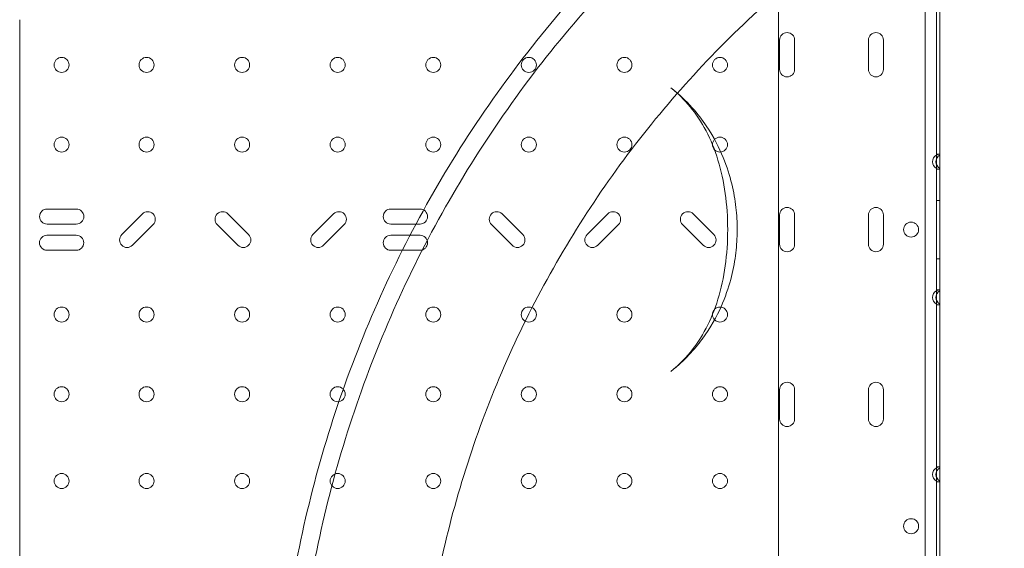
# Model space of a CAD drawing. Units: millimetres. Extents: x -2281 to 9719, y -3866 to 8134.
# Drawn here: x 4568 to 5124, y 801 to 1099 of the extents above; entities that cross this region are included whole.
import ezdxf

# ---------------------------------------------------------------- set-up
doc = ezdxf.new("R2010")
doc.units = ezdxf.units.MM
doc.header["$MEASUREMENT"] = 0

msp = doc.modelspace()

# ---------------------------------------------------------------- linework, layer by layer
at = {"color": 0, "linetype": 'Continuous', "lineweight": 0}
for p, q in [((5079.19, 1263.74), (5079.19, 697.74)), ((4996.28, 785.77), (4996.28, 1175.67)), ((5085.49, 1023.32), (5085.49, 1114.79)), ((5087.49, 1115.29), (5087.49, 1022.82)), ((5087.49, 1115.29), (5087.49, 1022.82)), ((4567.52, 1099.28), (4567.52, 1074.37)), ((4996.88, 1087.71), (4996.88, 1071.21)), ((5005.38, 1071.21), (5005.38, 1087.71)), ((5047.08, 1087.71), (5047.08, 1071.21)), ((5055.58, 1071.21), (5055.58, 1087.71)), ((4567.52, 1074.37), (4567.52, 1071.56)), ((4567.52, 1071.56), (4567.52, 889.88)), ((5087.49, 1023.32), (5085.49, 1023.32)), ((5085.49, 1023.32), (5085.49, 1020.51)), ((5085.49, 1020.51), (5085.49, 1019.05)), ((5085.49, 1019.05), (5085.49, 1017.6)), ((5087.49, 1022.82), (5087.49, 1015.29)), ((5087.49, 1019.05), (5087.49, 1022.82)), ((5087.49, 1015.29), (5087.49, 1019.05)), ((5085.49, 1017.6), (5085.49, 1014.79)), ((5085.49, 1014.79), (5087.49, 1014.79)), ((5085.49, 946.69), (5085.49, 1014.79)), ((5087.49, 1015.29), (5087.49, 946.19)), ((5087.49, 1015.29), (5087.49, 980.74)), ((5085.49, 997.24), (5087.49, 997.24)), ((4599.51, 992.35), (4582.98, 992.35)), ((4793.74, 992.35), (4777.21, 992.35)), ((4636.88, 989.57), (4625.19, 977.87)), ((4696.87, 977.87), (4685.18, 989.57)), ((4744.88, 989.57), (4733.19, 977.87)), ((4851.77, 977.87), (4840.08, 989.57)), ((4899.78, 989.57), (4888.09, 977.87)), ((4959.77, 977.87), (4948.08, 989.57)), ((4996.88, 988.99), (4996.88, 972.45)), ((5005.38, 972.45), (5005.38, 988.99)), ((5047.08, 988.99), (5047.08, 972.45)), ((5055.58, 972.45), (5055.58, 988.99)), ((4582.98, 983.85), (4599.51, 983.85)), ((4631.2, 971.86), (4642.89, 983.55)), ((4679.16, 983.55), (4690.86, 971.86)), ((4739.2, 971.86), (4750.89, 983.55)), ((4777.21, 983.85), (4793.74, 983.85)), ((4834.06, 983.55), (4845.76, 971.86)), ((4894.1, 971.86), (4905.79, 983.55)), ((4942.06, 983.55), (4953.76, 971.86)), ((5087.49, 980.74), (5087.5, 800.74)), ((4599.48, 977.55), (4582.94, 977.55)), ((4793.71, 977.55), (4777.17, 977.55)), ((4582.94, 969.05), (4599.48, 969.05)), ((4777.17, 969.05), (4793.71, 969.05)), ((5085.49, 964.24), (5087.49, 964.24)), ((5087.49, 946.69), (5085.49, 946.69)), ((5085.49, 946.69), (5085.49, 943.87)), ((5087.49, 942.42), (5087.49, 946.19)), ((5085.49, 943.87), (5085.49, 942.42)), ((5085.49, 942.42), (5085.49, 940.97)), ((5085.49, 940.97), (5085.49, 938.15)), ((5087.49, 938.65), (5087.49, 942.42)), ((5085.49, 938.15), (5087.49, 938.15)), ((5085.49, 846.69), (5085.49, 938.15)), ((5087.49, 938.65), (5087.49, 846.19)), ((4996.88, 890.26), (4996.88, 873.76)), ((5005.38, 873.76), (5005.38, 890.26)), ((5047.08, 890.26), (5047.08, 873.76)), ((5055.58, 873.76), (5055.58, 890.26)), ((4567.52, 889.88), (4567.52, 887.07)), ((4567.52, 887.07), (4567.52, 862.16)), ((4567.52, 862.16), (4567.52, 768.15)), ((5087.49, 846.69), (5085.49, 846.69)), ((5085.49, 846.69), (5085.49, 843.87)), ((5087.49, 838.69), (5087.49, 846.19)), ((5085.49, 843.87), (5085.49, 841)), ((5085.49, 841), (5085.49, 838.19)), ((5085.49, 838.19), (5087.49, 838.19)), ((5085.49, 723.29), (5085.49, 838.19)), ((5087.49, 838.69), (5087.49, 722.79))]:
    msp.add_line(p, q, dxfattribs=at)
for centre in [(4591.2, 1073.73), (4639.2, 1073.73), (4693.2, 1073.73), (4747.2, 1073.73), (4801.2, 1073.73), (4855.2, 1073.73), (4909.2, 1073.73), (4963.2, 1073.73), (4591.2, 1028.73), (4639.2, 1028.73), (4693.2, 1028.73), (4747.2, 1028.73), (4801.2, 1028.73), (4855.2, 1028.73), (4909.2, 1028.73), (4963.2, 1028.73), (5071.18, 980.72), (4591.2, 932.74), (4639.2, 932.74), (4693.2, 932.74), (4747.2, 932.74), (4801.2, 932.74), (4855.2, 932.74), (4909.2, 932.74), (4963.2, 932.74), (4591.2, 887.74), (4639.2, 887.74), (4693.2, 887.74), (4747.2, 887.74), (4801.2, 887.74), (4855.2, 887.74), (4909.2, 887.74), (4963.2, 887.74), (4591.2, 838.74), (4639.2, 838.74), (4693.2, 838.74), (4747.2, 838.74), (4801.2, 838.74), (4855.2, 838.74), (4909.2, 838.74), (4963.2, 838.74), (5071.18, 813.22)]:
    msp.add_circle(centre, 4.25, dxfattribs=at)
for centre, start, end in [((5001.13, 1087.71), 0, 180), ((5051.33, 1087.71), 0, 180), ((5001.13, 1071.21), 180, 0), ((5051.33, 1071.21), 180, 0), ((5087.49, 1019.04), 118.0725, 241.9275), ((5089.49, 1019.07), 118.0725, 180.2236), ((5089.49, 1019.04), 179.7764, 241.9275), ((5087.49, 1019.04), 90, 118.0725), ((5087.49, 1019.04), 241.9275, 270), ((4582.98, 988.1), 90, 270), ((4599.51, 988.1), 270, 90), ((4639.88, 986.56), 315, 135), ((4682.17, 986.56), 45, 225), ((4747.88, 986.56), 315, 135), ((4777.21, 988.1), 90, 270), ((4793.74, 988.1), 270, 90), ((4837.07, 986.56), 45, 225), ((4902.78, 986.56), 315, 135), ((4945.07, 986.56), 45, 225), ((5001.13, 988.99), 0, 180), ((5051.33, 988.99), 0, 180), ((4582.94, 973.3), 90, 270), ((4599.48, 973.3), 270, 90), ((4628.19, 974.87), 135, 315), ((4693.86, 974.87), 225, 45), ((4736.19, 974.87), 135, 315), ((4777.17, 973.3), 90, 270), ((4793.71, 973.3), 270, 90), ((4848.76, 974.87), 225, 45), ((4891.09, 974.87), 135, 315), ((4956.76, 974.87), 225, 45), ((5001.13, 972.45), 180, 0), ((5051.33, 972.45), 180, 0), ((5087.49, 942.44), 118.0725, 241.9275), ((5089.49, 942.44), 118.0725, 180.2236), ((5087.49, 942.44), 90, 118.0725), ((5089.49, 942.4), 179.7764, 241.9275), ((5087.49, 942.44), 241.9275, 270), ((5001.13, 890.26), 0, 180), ((5051.33, 890.26), 0, 180), ((5001.13, 873.76), 180, 0), ((5051.33, 873.76), 180, 0), ((5087.49, 842.44), 118.0725, 241.9275), ((5089.49, 842.44), 118.0725, 241.9275), ((5087.49, 842.44), 90, 118.0725), ((5087.49, 842.44), 241.9275, 270)]:
    msp.add_arc(centre, 4.25, start, end, dxfattribs=at)
for points, knots in [([(4721.38, 552.15), (4718.69, 567.87), (4713.62, 605.6), (4710.67, 665.73), (4713.92, 732), (4723.66, 797.63), (4739.78, 861.99), (4762.13, 924.46), (4790.49, 984.44), (4824.6, 1041.35), (4864.13, 1094.64), (4908.68, 1143.8), (4957.84, 1188.35), (5011.13, 1227.88), (5068.04, 1261.99), (5128.02, 1290.36), (5190.49, 1312.71), (5254.85, 1328.83), (5320.48, 1338.57), (5364.65, 1340.74), (5386.74, 1340.74)], [4.543314, 4.543314, 4.543314, 4.543314, 4.614213, 4.712387, 4.810562, 4.908737, 5.006911, 5.105086, 5.203261, 5.301436, 5.39961, 5.497785, 5.59596, 5.694135, 5.792309, 5.890484, 5.988659, 6.086834, 6.185008, 6.283183, 6.283183, 6.283183, 6.283183]), ([(5386.75, 1340.74), (5408.83, 1340.74), (5453.01, 1338.57), (5518.64, 1328.84), (5583, 1312.71), (5645.47, 1290.36), (5705.45, 1262), (5762.36, 1227.89), (5815.65, 1188.37), (5864.81, 1143.81), (5909.37, 1094.65), (5948.89, 1041.36), (5983, 984.45), (6011.37, 924.47), (6033.72, 862), (6049.85, 797.64), (6059.58, 732.02), (6062.84, 665.75), (6059.58, 599.48), (6049.85, 533.85), (6033.73, 469.49), (6011.38, 407.02), (5983.01, 347.04), (5948.9, 290.13), (5909.38, 236.84), (5864.82, 187.68), (5815.66, 143.12), (5762.37, 103.6), (5705.46, 69.49), (5645.49, 41.12), (5583.02, 18.77), (5518.66, 2.65), (5453.03, -7.09), (5386.76, -10.35), (5320.49, -7.09), (5254.86, 2.64), (5190.5, 18.76), (5128.03, 41.12), (5068.06, 69.48), (5011.15, 103.59), (4957.86, 143.11), (4908.69, 187.67), (4864.14, 236.83), (4824.61, 290.12), (4790.5, 347.03), (4762.13, 407.01), (4739.78, 469.47), (4727.54, 518.34), (4722.41, 546.1), (4721.38, 552.15)], [0, 0, 0, 0, 0.098175, 0.196349, 0.294524, 0.392699, 0.490874, 0.589048, 0.687223, 0.785398, 0.883573, 0.981747, 1.079922, 1.178097, 1.276272, 1.374446, 1.472621, 1.570796, 1.66897, 1.767145, 1.86532, 1.963495, 2.061669, 2.159844, 2.258019, 2.356194, 2.454368, 2.552543, 2.650718, 2.748893, 2.847067, 2.945242, 3.043417, 3.141591, 3.239766, 3.337941, 3.436116, 3.53429, 3.632465, 3.73064, 3.828815, 3.926989, 4.025164, 4.123339, 4.221514, 4.319688, 4.417863, 4.516038, 4.543314, 4.543314, 4.543314, 4.543314]), ([(4802.98, 550.72), (4799.28, 569.47), (4793.65, 607.68), (4790.8, 665.73), (4793.66, 724.15), (4802.25, 782), (4816.46, 838.73), (4836.16, 893.79), (4861.16, 946.66), (4891.23, 996.83), (4926.07, 1043.8), (4965.34, 1087.14), (5008.68, 1126.41), (5055.65, 1161.25), (5105.81, 1191.32), (5158.68, 1216.33), (5213.75, 1236.03), (5270.48, 1250.24), (5328.33, 1258.83), (5367.27, 1260.74), (5386.74, 1260.74)], [4.517865, 4.517865, 4.517865, 4.517865, 4.614212, 4.712386, 4.810561, 4.908736, 5.006911, 5.105085, 5.20326, 5.301435, 5.399609, 5.497784, 5.595959, 5.694134, 5.792308, 5.890483, 5.988658, 6.086832, 6.185007, 6.283182, 6.283182, 6.283182, 6.283182]), ([(5386.75, 1260.74), (5406.22, 1260.74), (5445.16, 1258.83), (5503.01, 1250.25), (5559.74, 1236.04), (5614.81, 1216.33), (5667.68, 1191.33), (5717.84, 1161.26), (5764.82, 1126.42), (5808.15, 1087.15), (5847.43, 1043.82), (5882.27, 996.84), (5912.34, 946.68), (5937.34, 893.81), (5957.05, 838.74), (5971.26, 782.01), (5979.84, 724.16), (5982.71, 665.75), (5979.84, 607.33), (5971.26, 549.48), (5957.05, 492.75), (5937.35, 437.68), (5912.34, 384.81), (5882.28, 334.65), (5847.44, 287.67), (5808.16, 244.34), (5764.83, 205.06), (5717.85, 170.22), (5667.69, 140.16), (5614.82, 115.15), (5559.76, 95.45), (5503.03, 81.24), (5445.17, 72.65), (5386.76, 69.78), (5328.35, 72.65), (5270.49, 81.23), (5213.76, 95.44), (5158.7, 115.14), (5105.83, 140.15), (5055.66, 170.22), (5008.69, 205.05), (4965.35, 244.33), (4926.08, 287.66), (4891.24, 334.64), (4861.17, 384.8), (4836.16, 437.67), (4816.46, 492.73), (4806.9, 530.91), (4803.05, 550.36), (4802.98, 550.72)], [0, 0, 0, 0, 0.098175, 0.196349, 0.294524, 0.392699, 0.490874, 0.589048, 0.687223, 0.785398, 0.883572, 0.981747, 1.079922, 1.178097, 1.276271, 1.374446, 1.472621, 1.570795, 1.66897, 1.767145, 1.86532, 1.963494, 2.061669, 2.159844, 2.258018, 2.356193, 2.454368, 2.552543, 2.650717, 2.748892, 2.847067, 2.945241, 3.043416, 3.141591, 3.239766, 3.33794, 3.436115, 3.53429, 3.632464, 3.730639, 3.828814, 3.926989, 4.025163, 4.123338, 4.221513, 4.319687, 4.417862, 4.516037, 4.517865, 4.517865, 4.517865, 4.517865]), ([(4972.93, 980.72), (4972.93, 984.85), (4972.7, 989.02), (4971.72, 997.59), (4970.97, 1001.96), (4968.71, 1011.2), (4967.2, 1016.12), (4962.76, 1026.88), (4959.91, 1032.69), (4951.01, 1045.86), (4944.95, 1053.34), (4935.5, 1060.78)], [5.814578, 5.814578, 5.814578, 5.814578, 6.044065, 6.044065, 6.273553, 6.273553, 6.50304, 6.50304, 6.732528, 6.732528, 6.962015, 6.962015, 6.962015, 6.962015]), ([(4967.56, 980.72), (4967.56, 987.65), (4967.1, 994.57), (4965.27, 1007.77), (4963.89, 1014.06), (4960.23, 1025.9), (4957.96, 1031.4), (4952.65, 1041.51), (4949.61, 1046.1), (4942.98, 1054.18), (4939.37, 1057.73), (4935.5, 1060.78)], [-20.850554, -20.850554, -20.850554, -20.850554, -18.244344, -18.244344, -15.638133, -15.638133, -13.031923, -13.031923, -10.425713, -10.425713, -7.819502, -7.819502, -7.819502, -7.819502]), ([(4935.5, 900.66), (4943.36, 906.85), (4948.87, 913.11), (4958.12, 925.62), (4961.32, 931.65), (4966.28, 942.73), (4967.97, 947.79), (4970.51, 957.24), (4971.36, 961.65), (4972.53, 970.29), (4972.83, 974.49), (4972.93, 979.33), (4972.93, 980.03), (4972.93, 980.72)], [6.120141, 6.120141, 6.120141, 6.120141, 6.311182, 6.311182, 6.54067, 6.54067, 6.770157, 6.770157, 6.999645, 6.999645, 7.229132, 7.229132, 7.267579, 7.267579, 7.267579, 7.267579]), ([(4935.5, 900.66), (4939.37, 903.71), (4942.98, 907.25), (4949.61, 915.34), (4952.65, 919.93), (4957.96, 930.04), (4960.23, 935.54), (4963.89, 947.38), (4965.27, 953.67), (4967.1, 966.87), (4967.56, 973.79), (4967.56, 980.72)], [-13.031052, -13.031052, -13.031052, -13.031052, -10.424842, -10.424842, -7.818631, -7.818631, -5.212421, -5.212421, -2.60621, -2.60621, 0, 0, 0, 0])]:
    msp.add_open_spline(points, degree=3, knots=knots, dxfattribs=at)
msp.add_open_spline([(5386.75, 1330.74), (5408.51, 1330.74), (5452.03, 1328.6), (5516.69, 1319.01), (5580.1, 1303.13), (5641.64, 1281.11), (5700.73, 1253.16), (5756.79, 1219.56), (5809.3, 1180.62), (5857.73, 1136.73), (5901.63, 1088.3), (5940.56, 1035.79), (5974.17, 979.73), (6002.12, 920.64), (6024.14, 859.1), (6040.02, 795.69), (6049.61, 731.03), (6052.82, 665.75), (6049.62, 600.46), (6040.02, 535.8), (6024.14, 472.4), (6002.12, 410.85), (5974.18, 351.76), (5940.57, 295.7), (5901.64, 243.2), (5857.74, 194.76), (5809.31, 150.87), (5756.81, 111.93), (5700.74, 78.32), (5641.65, 50.37), (5580.11, 28.35), (5516.7, 12.47), (5452.05, 2.88), (5386.76, -0.33), (5321.47, 2.88), (5256.82, 12.47), (5193.41, 28.35), (5131.87, 50.37), (5072.78, 78.31), (5016.71, 111.92), (4964.21, 150.86), (4915.78, 194.75), (4871.88, 243.18), (4832.94, 295.68), (4799.34, 351.75), (4771.39, 410.84), (4749.37, 472.38), (4733.48, 535.79), (4723.89, 600.44), (4720.68, 665.73), (4723.89, 731.02), (4733.48, 795.67), (4749.36, 859.08), (4771.38, 920.62), (4799.33, 979.71), (4832.93, 1035.78), (4871.87, 1088.28), (4915.76, 1136.71), (4964.2, 1180.61), (5016.7, 1219.55), (5072.76, 1253.16), (5131.85, 1281.1), (5193.39, 1303.13), (5256.8, 1319.01), (5321.46, 1328.6), (5364.98, 1330.74), (5386.74, 1330.74)], degree=3, dxfattribs=at)

doc.saveas('drawing.dxf')
